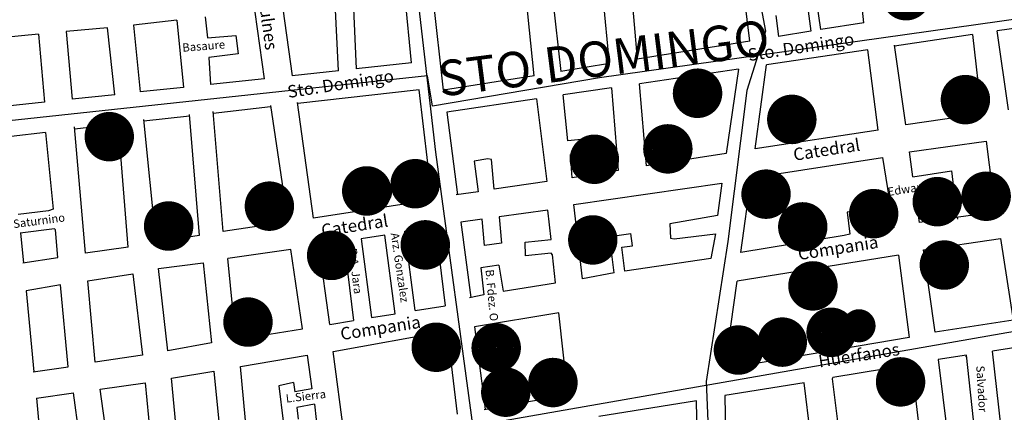
# Model space of a CAD drawing. Extents: x 342040 to 365455, y 6293336 to 6314264.
# Drawn here: x 344400 to 345651, y 6298825 to 6299323 of the extents above; entities that cross this region are included whole.
import ezdxf

# ---------------------------------------------------------------- set-up
doc = ezdxf.new("R2010")
doc.units = 0
doc.header["$LTSCALE"] = 2.5
doc.header["$MEASUREMENT"] = 0
for name, color, linetype in [('MANZANAS', 251, 'CONTINUOUS'), ('NOM_GENERALES', 2, 'CONTINUOUS'), ('NOMB-TRONC', 80, 'CONTINUOUS'), ('OFICINAS97', 6, 'CONTINUOUS'), ('PROYECTOSVIV92-98', 202, 'CONTINUOUS'), ('PROYVIVCONCONVENIO', 202, 'CONTINUOUS'), ('V-COLECTORAS', 5, 'CONTINUOUS'), ('V-TRONCALES', 3, 'CONTINUOUS')]:
    doc.layers.add(name, color=color, linetype=linetype)
doc.styles.add('ROMANS', font='ROMANS.shx')

msp = doc.modelspace()

# ---------------------------------------------------------------- linework, layer by layer
at = {"layer": 'MANZANAS'}
for p, q in [((345472.9, 6299319.3), (345461, 6299436.1)), ((345327.9, 6299296.4), (345313, 6299415.5)), ((345174.2, 6299395.7), (345184.6, 6299273.4)), ((345073.6, 6299382.7), (345087.9, 6299257.9)), ((345149.5, 6299267.7), (345138, 6299390.9)), ((345054, 6299252.4), (345041.1, 6299376)), ((344898, 6299268.5), (344889.7, 6299353.8)), ((344938.4, 6299233.9), (344924.5, 6299362.1)), ((344805.1, 6299258.6), (344800.9, 6299344.6)), ((344823.8, 6299346.9), (344827.5, 6299261)), ((345400.2, 6299347.1), (345405.5, 6299308.8)), ((345418.3, 6299310.9), (345412.7, 6299349.1)), ((344711, 6299248.6), (344699.3, 6299333.2)), ((344734.3, 6299337.3), (344746.2, 6299252.3)), ((345361.1, 6299328.6), (345364.5, 6299302.2)), ((344599.5, 6299322.8), (344544.8, 6299316.4)), ((344544.8, 6299316.4), (344553.2, 6299231.7)), ((344599.5, 6299322.8), (344608.3, 6299237.6)), ((344635.7, 6299327.1), (344638.8, 6299300.6)), ((345472.8, 6299319.6), (345418.3, 6299310.9)), ((344424, 6299305.1), (344376.2, 6299300.6)), ((344424, 6299305.1), (344431.4, 6299218.8)), ((344511.6, 6299313.3), (344459.1, 6299308.4)), ((344459.1, 6299308.4), (344466.6, 6299222.5)), ((344520.8, 6299228.3), (344511.6, 6299313.3)), ((344638.8, 6299300.6), (344674.8, 6299303.4)), ((344674.8, 6299303.4), (344677.7, 6299280.3)), ((345405.5, 6299308.8), (345364.5, 6299302.2)), ((345610.7, 6299304.6), (345511.9, 6299290)), ((345610.7, 6299304.6), (345622.5, 6299204)), ((345669.7, 6299313.3), (345642.4, 6299309.2)), ((345656.8, 6299209.1), (345642.4, 6299309.2)), ((345327.9, 6299296.4), (345184.6, 6299273.4)), ((345526, 6299189.9), (345511.7, 6299291.2)), ((344677.7, 6299280.3), (344640.3, 6299275.6)), ((345478, 6299285), (345349, 6299266)), ((345491, 6299183.4), (345478, 6299285)), ((344640.3, 6299275.6), (344642.5, 6299241.3)), ((344898, 6299268.5), (344827.5, 6299261)), ((345149.5, 6299267.7), (345087.9, 6299257.9)), ((345334.6, 6299159.4), (345349, 6299266)), ((344805.1, 6299258.6), (344746.2, 6299252.3)), ((345313.4, 6299260.8), (345187.5, 6299242.2)), ((345313.4, 6299260.8), (345297.9, 6299153.7)), ((344711, 6299248.6), (344642.5, 6299241.3)), ((345054, 6299252.4), (344938.4, 6299233.9)), ((345196.7, 6299137.8), (345187.5, 6299242.2)), ((344520.8, 6299228.3), (344466.6, 6299222.5)), ((344608.3, 6299237.6), (344553.2, 6299231.7)), ((344907.8, 6299234.6), (344753.4, 6299216.9)), ((344924.2, 6299094.8), (344907.7, 6299234.6)), ((345151.9, 6299237), (345090.7, 6299228)), ((345151.9, 6299237), (345160.6, 6299132)), ((344431.4, 6299218.8), (344383.9, 6299213.7)), ((344773.4, 6299071.5), (344753.2, 6299218.5)), ((345056.6, 6299223), (344942.7, 6299206.2)), ((345056.6, 6299223), (345069.7, 6299118.1)), ((345096.7, 6299169.7), (345090.7, 6299228)), ((344615.5, 6299203.2), (344627.9, 6299049.6)), ((344658.5, 6299054.7), (344645.8, 6299206.8)), ((344718.9, 6299213), (344646, 6299204.6)), ((344718.6, 6299214.7), (344740.6, 6299067)), ((344942.7, 6299206.2), (344956.3, 6299101.3)), ((345622.5, 6299204), (345526, 6299189.9)), ((344525.4, 6299190.9), (344469.6, 6299184.5)), ((344537.7, 6299034.7), (344525.2, 6299193.6)), ((344573.2, 6299040.9), (344557.6, 6299196.9)), ((344615.7, 6299201.2), (344557.8, 6299194.6)), ((344432.6, 6299180.2), (344389.3, 6299175.3)), ((344432.6, 6299180.2), (344442.5, 6299083)), ((344483.6, 6299027), (344469.4, 6299187.3)), ((345491, 6299183.4), (345334.6, 6299159.4)), ((345121.9, 6299172.4), (345096.7, 6299169.7)), ((345124.7, 6299155.2), (345121.9, 6299172.4)), ((345530.7, 6299155.9), (345628.4, 6299169.3)), ((345628.4, 6299169.3), (345639.8, 6299079.3)), ((345099.9, 6299152.2), (345124.7, 6299155.2)), ((345297.9, 6299153.7), (345196.7, 6299137.8)), ((345535.2, 6299124), (345530.7, 6299155.9)), ((344995.1, 6299146.7), (344977.6, 6299143.7)), ((344977.6, 6299143.7), (344982.5, 6299105.1)), ((344999.4, 6299146.2), (344995.1, 6299146.7)), ((345002.8, 6299108.2), (344999.4, 6299146.2)), ((345101.9, 6299122.8), (345099.9, 6299152.2)), ((345329.4, 6299122.9), (345496.6, 6299148.6)), ((345496.6, 6299148.6), (345511.1, 6299059.3)), ((345160.6, 6299132), (345101.9, 6299122.8)), ((345535.2, 6299124), (345584.1, 6299131.5)), ((345584.1, 6299131.5), (345587.2, 6299106.5)), ((345069.7, 6299118.1), (345002.8, 6299108.2)), ((345104.1, 6299088.9), (345292.5, 6299116)), ((345292.5, 6299116), (345287, 6299074.9)), ((345316.6, 6299028.2), (345329.4, 6299122.9)), ((344982.5, 6299105.1), (344954.8, 6299101.1)), ((345587.2, 6299106.5), (345538.8, 6299099.1)), ((344924.2, 6299094.8), (344773.4, 6299071.5)), ((345505.5, 6299093.9), (345505.3, 6299093.9)), ((345543.4, 6299066), (345538.8, 6299099.1)), ((344436.7, 6299080.7), (344397.9, 6299076.3)), ((344442.5, 6299083), (344436.7, 6299080.7)), ((345071.2, 6299081.9), (345009.5, 6299073.4)), ((345075.5, 6299044.6), (345071.2, 6299081.9)), ((345115.1, 6298994.7), (345104.1, 6299088.9)), ((345460.6, 6299080.5), (345451.6, 6299079.3)), ((345451.6, 6299079.3), (345454.8, 6299051.1)), ((345464.4, 6299079.5), (345460.6, 6299080.5)), ((345467.4, 6299052.2), (345464.4, 6299079.5)), ((345639.8, 6299079.3), (345543.4, 6299066)), ((344740.6, 6299067), (344658.5, 6299054.7)), ((344987.6, 6299070.4), (344960.8, 6299066.7)), ((344960.8, 6299066.7), (344973.3, 6298970.9)), ((344990.5, 6299037), (344987.6, 6299070.4)), ((345009.5, 6299073.4), (345012.1, 6299040)), ((345287, 6299074.9), (345226.1, 6299064.3)), ((345591.5, 6299072.6), (345591.9, 6299070.1)), ((344444, 6299058), (344400.4, 6299052.4)), ((344445.6, 6299056.9), (344444, 6299058)), ((344448.5, 6299021.6), (344445.6, 6299056.9)), ((344889.6, 6299055), (344928.4, 6299060.4)), ((344902.6, 6298954.3), (344889.6, 6299055)), ((344928.4, 6299060.4), (344940.8, 6298960.4)), ((345226.1, 6299064.3), (345227, 6299046)), ((345511.1, 6299059.3), (345467.4, 6299052.2)), ((344401.1, 6299052.5), (344404.7, 6299014.8)), ((344627.9, 6299049.6), (344573.2, 6299040.9)), ((344812, 6299041.9), (344780.3, 6299037.1)), ((344812, 6299041.9), (344824.4, 6298941.7)), ((344864.1, 6299049.8), (344833.9, 6299045.2)), ((344833.9, 6299045.2), (344847.1, 6298945.3)), ((344877, 6298950.1), (344864.1, 6299049.8)), ((345042.3, 6299040.9), (345075.5, 6299044.6)), ((345042.6, 6299023.8), (345042.3, 6299040.9)), ((345137.9, 6299046.4), (345176.7, 6299052)), ((345139.7, 6299030.9), (345137.9, 6299046.4)), ((345178.6, 6299036.5), (345176.7, 6299052)), ((345227, 6299046), (345231.8, 6299045.5)), ((345231.8, 6299045.5), (345284.4, 6299051.8)), ((345284.4, 6299051.8), (345278.4, 6299020.4)), ((345447.9, 6299049.4), (345316.6, 6299028.2)), ((345454.8, 6299051.1), (345447.9, 6299049.4)), ((345548.8, 6299031.3), (345646.6, 6299045.8)), ((345646.6, 6299045.8), (345662.7, 6298942.2)), ((344537.7, 6299034.7), (344483.6, 6299027)), ((344744.6, 6299031.6), (344664.3, 6299020.4)), ((344759.2, 6298931.2), (344744.6, 6299031.6)), ((344794.2, 6298936.8), (344780.3, 6299037.1)), ((345012.1, 6299040), (344990.5, 6299037)), ((345139.7, 6299030.9), (345151.7, 6299032.7)), ((345155.3, 6299002.1), (345151.7, 6299032.7)), ((345165.4, 6299034.6), (345178.6, 6299036.5)), ((345169, 6299004.1), (345165.4, 6299034.6)), ((345563.3, 6298926.7), (345548.8, 6299031.3)), ((344403.8, 6299014.7), (344448.5, 6299021.6)), ((344674.8, 6298917.6), (344664.3, 6299020.4)), ((345075.6, 6299027.3), (345042.6, 6299023.8)), ((345077.2, 6299025.2), (345075.6, 6299027.3)), ((345081, 6298989.6), (345077.2, 6299025.2)), ((345278.4, 6299020.4), (345169, 6299004.1)), ((345516.7, 6299024.7), (345311.8, 6298991.6)), ((345516.7, 6299024.7), (345530.2, 6298920.2)), ((344576.3, 6299007.5), (344633, 6299014.7)), ((344588.2, 6298903.4), (344576.3, 6299007.5)), ((344633, 6299014.7), (344643.9, 6298913.4)), ((345008.8, 6299011.8), (344985.9, 6299008.6)), ((344985.9, 6299008.6), (344989.7, 6298974.1)), ((345008.8, 6299011.8), (345014.3, 6298979.1)), ((344486.7, 6298992.2), (344543.6, 6299000.8)), ((344495.9, 6298888.9), (344486.7, 6298992.2)), ((344543.6, 6299000.8), (344556.2, 6298897.7)), ((345155.3, 6299002.1), (345115.1, 6298994.7)), ((345296, 6298880.5), (345311.8, 6298991.6)), ((344452, 6298987), (344408.1, 6298979.3)), ((344408.1, 6298979.3), (344418, 6298876.6)), ((344461.7, 6298882.7), (344452, 6298987)), ((345014.3, 6298979.1), (345081, 6298989.6)), ((344989.7, 6298974.1), (344971.8, 6298970.6)), ((344902.6, 6298954.3), (344940.8, 6298960.4)), ((344794.2, 6298936.8), (344824.4, 6298941.7)), ((344847.1, 6298945.3), (344877, 6298950.1)), ((345085.3, 6298951.5), (344978.1, 6298933.6)), ((345096.4, 6298847.7), (345085.3, 6298951.5)), ((345662.7, 6298942.2), (345563.3, 6298926.7)), ((344674.8, 6298917.6), (344759.2, 6298931.2)), ((344798.2, 6298902.5), (344943.8, 6298928.4)), ((344956.2, 6298822.9), (344943.8, 6298928.4)), ((344978.1, 6298933.6), (344991.7, 6298829)), ((345530.2, 6298920.2), (345296, 6298880.5)), ((344643.9, 6298913.4), (344588.2, 6298903.4)), ((345666, 6298907.5), (345636.3, 6298902.9)), ((344556.2, 6298897.7), (344495.9, 6298888.9)), ((344680.4, 6298883.3), (344765.4, 6298897.8)), ((344765.4, 6298897.8), (344771.4, 6298855.1)), ((344812.2, 6298796.8), (344798.2, 6298902.5)), ((345603.2, 6298897.7), (345567.2, 6298892.1)), ((345567.2, 6298892.1), (345579.4, 6298794.6)), ((345603.5, 6298895.1), (345602.4, 6298896.7)), ((345613.8, 6298800.1), (345603.2, 6298897.7)), ((345647.2, 6298805.4), (345636.3, 6298902.9)), ((344416.9, 6298876.4), (344461.7, 6298882.7)), ((344690.5, 6298777), (344680.4, 6298883.3)), ((345533.8, 6298886), (345433.6, 6298869.2)), ((345545.5, 6298789.2), (345533.8, 6298886)), ((344592.7, 6298868.3), (344646.6, 6298877.6)), ((344602.9, 6298761.9), (344592.7, 6298868.3)), ((344646.6, 6298877.6), (344657.6, 6298770.3)), ((345433.6, 6298869.2), (345432.5, 6298867.5)), ((345432.5, 6298867.5), (345444.6, 6298773)), ((344502.2, 6298854.5), (344559.4, 6298862.6)), ((344517.3, 6298746), (344502.2, 6298854.5)), ((344559.4, 6298862.6), (344570, 6298754.7)), ((344748, 6298863.1), (344729.2, 6298858.9)), ((344729.2, 6298858.9), (344735, 6298813.8)), ((344748, 6298863.1), (344749.5, 6298851.3)), ((344771.4, 6298855.1), (344749.5, 6298851.3)), ((345396.9, 6298862.6), (345296.1, 6298846.5)), ((345408.8, 6298767.3), (345396.9, 6298862.6)), ((344421.2, 6298843.1), (344468.3, 6298849.8)), ((344421.2, 6298843.1), (344432.1, 6298729.2)), ((344483, 6298739.6), (344468.3, 6298849.8)), ((344990.2, 6298828.7), (345096.4, 6298847.7)), ((345296.1, 6298846.5), (345297.8, 6298749.5)), ((344774.6, 6298835.3), (344752.1, 6298831.4)), ((344752.1, 6298831.4), (344754, 6298816.5)), ((344774.6, 6298835.3), (344779.4, 6298792.4)), ((345260, 6298839.6), (345136, 6298819.8)), ((345261.7, 6298743.8), (345260, 6298839.6))]:
    msp.add_line(p, q, dxfattribs=at)
at = {"layer": 'OFICINAS97', "const_width": 31.4}
msp.add_lwpolyline([(345208, 6299159.2, 1), (345239.4, 6299159.8, 1)], format="xyb", close=True, dxfattribs=at)
at = {"layer": 'OFICINAS97'}
msp.add_lwpolyline([(345214.6, 6299159.4, 18.3, 18.3, 1), (345232.9, 6299159.7, 18.3, 18.3, 1)], format="xyseb", close=True, dxfattribs=at)
at = {"layer": 'PROYECTOSVIV92-98', "const_width": 31.4}
for points in [[(345510.8, 6299353.6, 1), (345542.2, 6299354.2, 1)], [(345245.7, 6299229.8, 1), (345277.2, 6299230.4, 1)], [(345586.2, 6299221.7, 1), (345617.6, 6299222.3, 1)], [(345365.5, 6299196.6, 1), (345397, 6299197.2, 1)], [(344498.1, 6299174.7, 1), (344529.5, 6299175.3, 1)], [(345114.6, 6299146, 1), (345146, 6299146.6, 1)], [(344886.9, 6299115, 1), (344918.3, 6299115.6, 1)], [(344825.3, 6299105.8, 1), (344856.8, 6299106.4, 1)], [(345332.8, 6299101.8, 1), (345364.2, 6299102.3, 1)], [(345612.6, 6299099.1, 1), (345644, 6299099.7, 1)], [(344701.6, 6299086.5, 1), (344733, 6299087.1, 1)], [(345469.6, 6299077, 1), (345501, 6299077.5, 1)], [(344573.5, 6299061.3, 1), (344605, 6299061.9, 1)], [(345379.5, 6299060.2, 1), (345410.9, 6299060.8, 1)], [(344899.7, 6299037.4, 1), (344931.2, 6299037.9, 1)], [(345112.6, 6299043.7, 1), (345144, 6299044.2, 1)], [(344780.7, 6299024, 1), (344812.1, 6299024.6, 1)], [(345559.4, 6299011.8, 1), (345590.8, 6299012.3, 1)], [(345392.4, 6298985.3, 1), (345423.8, 6298985.9, 1)], [(344674.4, 6298939.4, 1), (344705.8, 6298940, 1)], [(345415.5, 6298926.4, 1), (345447, 6298926.9, 1)], [(345353.5, 6298914, 1), (345384.9, 6298914.5, 1)], [(344913.6, 6298907.5, 1), (344945, 6298908, 1)], [(344989.8, 6298906.7, 1), (345021.3, 6298907.3, 1)], [(345297.7, 6298903.9, 1), (345329.1, 6298904.5, 1)], [(345062, 6298862.7, 1), (345093.4, 6298863.2, 1)], [(345503.8, 6298863.5, 1), (345535.2, 6298864.1, 1)], [(345002, 6298850.4, 1), (345033.4, 6298851, 1)]]:
    msp.add_lwpolyline(points, format="xyb", close=True, dxfattribs=at)
at = {"layer": 'PROYECTOSVIV92-98'}
for points in [[(345251, 6299229.9, 21, 21, 1), (345271.9, 6299230.3, 21, 21, 1)], [(345591.4, 6299221.8, 21, 21, 1), (345612.4, 6299222.2, 21, 21, 1)], [(345370.8, 6299196.7, 21, 21, 1), (345391.7, 6299197.1, 21, 21, 1)], [(344503.3, 6299174.8, 21, 21, 1), (344524.3, 6299175.2, 21, 21, 1)], [(345119.8, 6299146.1, 21, 21, 1), (345140.8, 6299146.5, 21, 21, 1)], [(344892.1, 6299115.1, 21, 21, 1), (344913.1, 6299115.5, 21, 21, 1)], [(344841.8, 6299105.1, 21, 21, 1), (344862.8, 6299105.4, 21, 21, 1)], [(345338.1, 6299101.9, 21, 21, 1), (345359, 6299102.2, 21, 21, 1)], [(345607.1, 6299097.9, 21, 21, 1), (345628.1, 6299098.2, 21, 21, 1)], [(344706.8, 6299086.6, 21, 21, 1), (344727.8, 6299087, 21, 21, 1)], [(345474.8, 6299077.1, 21, 21, 1), (345495.8, 6299077.4, 21, 21, 1)], [(344578.8, 6299061.4, 21, 21, 1), (344599.7, 6299061.8, 21, 21, 1)], [(345384.8, 6299060.3, 21, 21, 1), (345405.7, 6299060.7, 21, 21, 1)], [(344905, 6299037.5, 21, 21, 1), (344925.9, 6299037.9, 21, 21, 1)], [(345117.8, 6299043.8, 21, 21, 1), (345138.7, 6299044.1, 21, 21, 1)], [(344785.9, 6299024.1, 21, 21, 1), (344806.9, 6299024.5, 21, 21, 1)], [(345564.6, 6299011.9, 21, 21, 1), (345585.6, 6299012.2, 21, 21, 1)], [(345397.6, 6298985.4, 21, 21, 1), (345418.6, 6298985.8, 21, 21, 1)], [(344679.6, 6298939.5, 21, 21, 1), (344700.6, 6298939.9, 21, 21, 1)], [(345456.2, 6298934.8, 21, 21, 1), (345477.2, 6298935.2, 21, 21, 1)], [(345466.6, 6298935.6, 2.62, 2.62, 1), (345474.5, 6298935.7, 2.62, 2.62, 1)], [(344918.8, 6298907.6, 21, 21, 1), (344939.7, 6298908, 21, 21, 1)], [(345067.2, 6298862.7, 21, 21, 1), (345088.2, 6298863.1, 21, 21, 1)], [(345016, 6298853.8, 21, 21, 1), (345037, 6298854.1, 21, 21, 1)]]:
    msp.add_lwpolyline(points, format="xyseb", close=True, dxfattribs=at)
at = {"layer": 'PROYVIVCONCONVENIO'}
msp.add_lwpolyline([(345550.4, 6299092.2, 31.4, 31.4, 1), (345581.8, 6299092.8, 31.4, 31.4, 1)], format="xyseb", close=True, dxfattribs=at)
at = {"layer": 'V-COLECTORAS'}
for points in [[(344815.7, 6300232), (344864, 6299767.3), (344893.6, 6299455.8), (344928.6, 6299155.3), (344977, 6298796.7), (345022.8, 6298442.4), (345063.1, 6298105.4), (345075.5, 6298058.4)], [(345230.9, 6300078.3), (345277.3, 6299653.1), (345296.5, 6299486.7), (345323.9, 6299435.4), (345347.9, 6299308.8), (345323.9, 6299233.5), (345300, 6299042), (345272.6, 6298864.1), (345282.8, 6298610.9), (345311.5, 6298374.3), (345349.8, 6298155.2), (345344.2, 6298116.8), (345315.8, 6298101.5), (345335.4, 6297811.2), (345370.4, 6297492.5), (345422.9, 6297093.6), (345440.4, 6296903.7), (345455.6, 6296495.6), (345492.8, 6296066.3), (345534.3, 6295516.3), (345563.4, 6295105)], [(345715.3, 6298936.5), (344645.3, 6298749.6), (344335.2, 6298699.9), (343878.3, 6298662.1)]]:
    msp.add_lwpolyline(points, dxfattribs=at)
at = {"layer": 'V-TRONCALES'}
msp.add_lwpolyline([(347215.9, 6299579.6), (347050.1, 6299552.6), (346667.6, 6299490), (346094.8, 6299396.5), (345765.4, 6299338.1), (345136.8, 6299249.5), (344924.8, 6299213.9), (344918.1, 6299252.4), (343956.9, 6299148.8), (343774.1, 6299123.6), (342834.5, 6299018.3), (342706.6, 6299007.1), (342684.2, 6298971.2), (342352.3, 6298915.2)], dxfattribs=at)

# ---------------------------------------------------------------- texts
at = {"layer": 'NOM_GENERALES', "style": 'ROMANS'}
for s, height, rotation, p in [('General Bulnes', 15.721, 277.7631, (344692, 6299433.9)), ('Basaure', 10.48, 4.5515, (344607.1, 6299282.7)), ('Sto. Domingo', 15.721, 8.7822, (345326.7, 6299270.8)), ('Sto. Domingo', 15.721, 8.7822, (344741.5, 6299224)), ('Catedral', 15.72, 8.8322, (345384.4, 6299144.3)), ('A. Edwards', 10.48, 8.7704, (345488.3, 6299097.3)), ('Sn. Saturnino', 10.48, 7.593, (344368.2, 6299055.6)), ('Catedral', 15.72, 8.8322, (344784.5, 6299048)), ('Arz. Gonzalez', 10.48, 278.3089, (344871.5, 6299052.2)), ('Compania', 15.72, 8.8322, (345390.4, 6299018.2)), ('R.A. Jara', 10.48, 277.0206, (344817.9, 6299032.6)), ('B. Fdez. O', 10.48, 275.0592, (344992, 6299006)), ('Compania', 15.72, 8.8322, (344808.8, 6298916.7)), ('Huerfanos', 15.72, 8.8322, (345416.4, 6298882)), ('Salvador', 10.48, 273.4414, (345615.6, 6298884.1)), ('L.Sierra', 10.48, 6.7979, (344738.8, 6298837.4))]:
    msp.add_text(s, height=height, rotation=rotation, dxfattribs=at).set_placement(p)
at = {"layer": 'NOMB-TRONC', "style": 'ROMANS'}
msp.add_text('STO.DOMINGO', height=45, rotation=7.2319, dxfattribs=at).set_placement((344934.7, 6299225.7))

doc.saveas('drawing.dxf')
